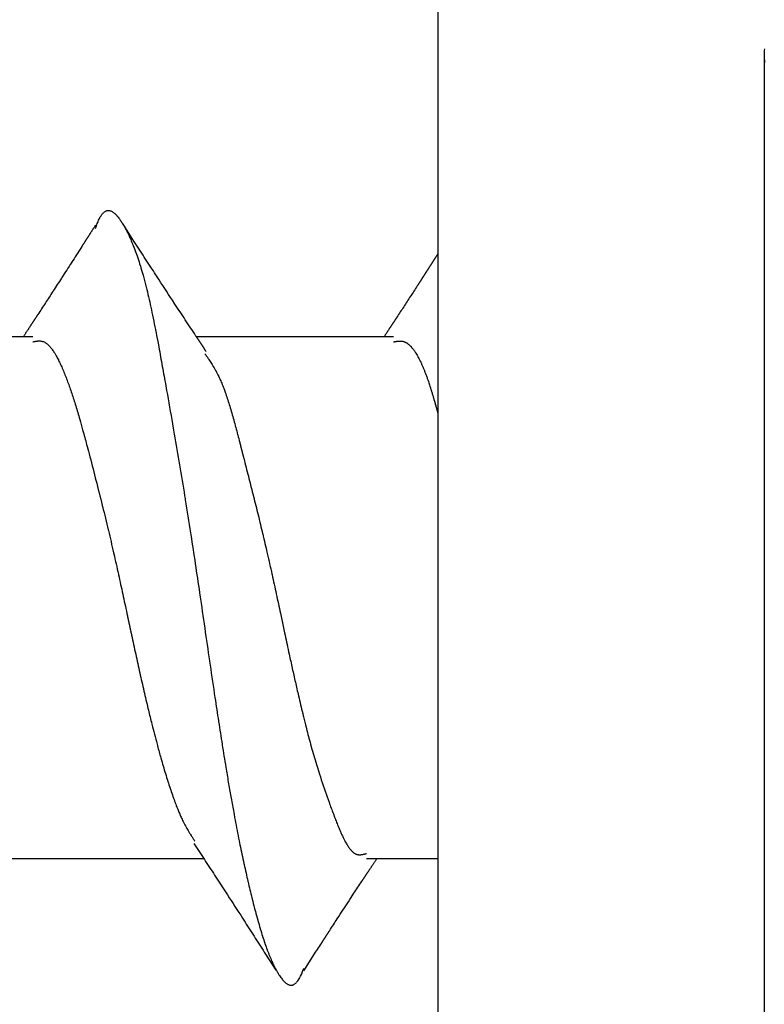
# Model space of a CAD drawing. Extents: x -800 to 1000, y -1204 to 1471.
# Drawn here: x -283 to -278, y -705 to -698 of the extents above; entities that cross this region are included whole.
import ezdxf

# ---------------------------------------------------------------- set-up
doc = ezdxf.new("R2010")
doc.units = 0
doc.header["$LTSCALE"] = 50.8
doc.header["$MEASUREMENT"] = 0
doc.layers.get('0').update_dxf_attribs({"linetype": 'CONTINUOUS'})
doc.layers.add('DATA', color=7, linetype='CONTINUOUS')

# ---------------------------------------------------------------- blocks, each defined once
blk = doc.blocks.new('____-2')
at = {"color": 7, "linetype": 'Continuous'}
for p, q in [((-382.5659, -840.3), (-383.8489, -840.3)), ((-380.2159, -840.3), (-381.499, -840.3)), ((-382.7409, -843.7), (-381.4523, -843.7)), ((-380.3909, -843.7), (-379.9258, -843.7))]:
    blk.add_line(p, q, dxfattribs=at)
at = {"color": 7, "linetype": 'Continuous', "flags": 128}
for points in [[(-382.1576, -839.5951), (-382.1572, -839.5939, -0.002553), (-382.1495, -839.573), (-382.1484, -839.57, -0.007604), (-382.1426, -839.5552), (-382.1424, -839.5546, -0.007157), (-382.1366, -839.5411), (-382.1366, -839.5411, -0.016523), (-382.1302, -839.5278), (-382.1296, -839.5267), (-382.1287, -839.525, -0.020782), (-382.122, -839.5134), (-382.1207, -839.5113, -0.019198), (-382.1158, -839.5042), (-382.1158, -839.5042, -0.01411), (-382.1104, -839.4975), (-382.1102, -839.4973), (-382.1102, -839.4973, -0.034482), (-382.1039, -839.4906), (-382.1031, -839.49), (-382.1027, -839.4896, -0.043064), (-382.0948, -839.4836), (-382.0945, -839.4834, -0.051334), (-382.0864, -839.4794), (-382.0862, -839.4794, -0.056588), (-382.0779, -839.4773), (-382.0779, -839.4773, -0.056165), (-382.0694, -839.4772), (-382.0694, -839.4772, -0.05032), (-382.061, -839.4788), (-382.0609, -839.4789), (-382.0609, -839.4789, -0.041879), (-382.0526, -839.4821), (-382.0523, -839.4823), (-382.0523, -839.4823, -0.033497), (-382.0441, -839.4871), (-382.0438, -839.4873), (-382.0438, -839.4873, -0.026405), (-382.0356, -839.4936), (-382.0352, -839.4938), (-382.0352, -839.4938, -0.020806), (-382.027, -839.5014), (-382.0267, -839.5018), (-382.0267, -839.5018, -0.016496), (-382.0184, -839.5106), (-382.0181, -839.5109), (-382.0181, -839.5109, -0.013184), (-382.0098, -839.521), (-382.0095, -839.5213), (-382.0095, -839.5213, -0.011082), (-382.0011, -839.5324), (-381.9986, -839.536), (-381.9986, -839.536, -0.015378), (-381.986, -839.5548), (-381.9834, -839.5589), (-381.9834, -839.5589, -0.012567), (-381.9669, -839.5867), (-381.9662, -839.5879), (-381.9662, -839.5879, -0.01135), (-381.9497, -839.619), (-381.949, -839.6204), (-381.949, -839.6204, -0.010189), (-381.9326, -839.6549), (-381.9319, -839.6563), (-381.9319, -839.6563, -0.009166), (-381.9156, -839.6944), (-381.9149, -839.6959), (-381.9149, -839.6959, -0.008266), (-381.8987, -839.7377), (-381.898, -839.7394), (-381.898, -839.7394, -0.007473), (-381.8819, -839.785), (-381.8813, -839.7867), (-381.8813, -839.7867, -0.006779), (-381.8654, -839.8363), (-381.8648, -839.8382), (-381.8648, -839.8382, -0.006237), (-381.8491, -839.892), (-381.8469, -839.8995), (-381.8469, -839.8995, -0.007385), (-381.8287, -839.9689), (-381.8282, -839.9707), (-381.8272, -839.9746, -0.004175), (-381.8115, -840.0403), (-381.8115, -840.0403, -0.003373), (-381.7968, -840.1062), (-381.7964, -840.108), (-381.7964, -840.108, -0.0027), (-381.7817, -840.1777), (-381.7814, -840.1794), (-381.7814, -840.1794, -0.002135), (-381.7667, -840.2527), (-381.7664, -840.2543), (-381.7664, -840.2543, -0.001744), (-381.7516, -840.331), (-381.7474, -840.3535), (-381.7474, -840.3535, -0.002067), (-381.7249, -840.4755), (-381.7245, -840.4776), (-381.7245, -840.4776, -0.000435), (-381.7018, -840.604), (-381.6937, -840.6495), (-381.6937, -840.6495, -0.001387), (-381.6555, -840.8669), (-381.6504, -840.8963), (-381.6439, -840.9339, -0.001133), (-381.6096, -841.1353), (-381.6096, -841.1353, -0.001269), (-381.5763, -841.3368), (-381.5736, -841.3529), (-381.5721, -841.3623, -0.002051), (-381.538, -841.5775), (-381.5359, -841.5909, -0.001017), (-381.5072, -841.7795), (-381.5072, -841.7795, -0.000851), (-381.4791, -841.9682), (-381.4771, -841.982), (-381.4771, -841.9823, -0.000334), (-381.4455, -842.198), (-381.4454, -842.1992, 0.000176), (-381.4143, -842.4125), (-381.414, -842.4145, 0.000699), (-381.3831, -842.6238), (-381.379, -842.6514, 0.001246), (-381.3556, -842.8055), (-381.3553, -842.8078, 0.000798), (-381.332, -842.9571), (-381.3318, -842.9584, 0.002155), (-381.3081, -843.1048), (-381.3038, -843.1307, 0.00136), (-381.2878, -843.2252), (-381.2876, -843.2263, 0.001543), (-381.2715, -843.3185), (-381.2715, -843.3185, 0.001763), (-381.2547, -843.4107), (-381.2508, -843.4321), (-381.2508, -843.4321, 0.003959), (-381.2247, -843.5668), (-381.2209, -843.5857), (-381.2158, -843.6108, 0.00432), (-381.1901, -843.7327), (-381.1889, -843.738, 0.00228), (-381.164, -843.849), (-381.1633, -843.8519, 0.005319), (-381.1381, -843.9567), (-381.1329, -843.9772, 0.003111), (-381.1165, -844.0406), (-381.1158, -844.0433, 0.003464), (-381.1, -844.1011), (-381.0993, -844.1036, 0.003894), (-381.0842, -844.156), (-381.0836, -844.1578, 0.004607), (-381.0688, -844.2062), (-381.0682, -844.2079, 0.005439), (-381.0536, -844.2524), (-381.053, -844.254, 0.006412), (-381.0385, -844.2948), (-381.038, -844.2964, 0.007545), (-381.0235, -844.3336), (-381.0229, -844.3351, 0.008856), (-381.0085, -844.369), (-381.0079, -844.3703, 0.010356), (-380.9934, -844.4011), (-380.9928, -844.4022, 0.012056), (-380.9781, -844.4301), (-380.9759, -844.434, 0.013968), (-380.9644, -844.4533), (-380.9622, -844.4568, 0.008682), (-380.9543, -844.4688), (-380.9541, -844.4691, 0.010665), (-380.9461, -844.4802), (-380.9459, -844.4805, 0.013226), (-380.9379, -844.4906), (-380.9377, -844.4909, 0.01654), (-380.9297, -844.4998), (-380.9294, -844.5001, 0.020863), (-380.9213, -844.5079), (-380.921, -844.5082, 0.026495), (-380.9129, -844.5146), (-380.9126, -844.5148, 0.033728), (-380.9045, -844.5198), (-380.9042, -844.5199, 0.042105), (-380.896, -844.5234), (-380.8959, -844.5235, 0.050723), (-380.8875, -844.5253), (-380.8875, -844.5253, 0.056836), (-380.8789, -844.5253), (-380.8788, -844.5253), (-380.8785, -844.5253, 0.056673), (-380.8708, -844.5235), (-380.8699, -844.5232, 0.038996), (-380.8644, -844.5207), (-380.8644, -844.5207, 0.024472), (-380.8593, -844.5176), (-380.8585, -844.5171), (-380.8585, -844.5171, 0.041249), (-380.8523, -844.5121), (-380.8509, -844.5108), (-380.8509, -844.5108, 0.032846), (-380.843, -844.5022), (-380.8424, -844.5015), (-380.8424, -844.5015, 0.025982), (-380.8345, -844.4906), (-380.8339, -844.4897), (-380.8339, -844.4897, 0.020662), (-380.826, -844.4764), (-380.8254, -844.4754), (-380.8254, -844.4754, 0.016448), (-380.8175, -844.4594), (-380.8175, -844.4594), (-380.817, -844.4582, 0.010756), (-380.8109, -844.4441), (-380.8107, -844.4437, 0.004781), (-380.8055, -844.4304), (-380.8054, -844.4302), (-380.8053, -844.43), (-380.8052, -844.4298), (-380.8052, -844.4296), (-380.8051, -844.4293), (-380.805, -844.4291), (-380.8049, -844.4289), (-380.8048, -844.4287), (-380.8048, -844.4285), (-380.8047, -844.4283), (-380.8046, -844.4281), (-380.8045, -844.4279), (-380.8045, -844.4277), (-380.8044, -844.4275), (-380.8043, -844.4273), (-380.8042, -844.4271), (-380.8041, -844.4269), (-380.8041, -844.4267), (-380.804, -844.4265), (-380.8039, -844.4263), (-380.8038, -844.4261), (-380.8038, -844.4259), (-380.8037, -844.4257), (-380.8036, -844.4255), (-380.8035, -844.4253), (-380.8035, -844.4251), (-380.8034, -844.4249), (-380.8033, -844.4247), (-380.8032, -844.4245), (-380.8031, -844.4243), (-380.8031, -844.4241), (-380.803, -844.4239), (-380.8029, -844.4237), (-380.8028, -844.4235), (-380.8028, -844.4233), (-380.8027, -844.4231), (-380.8026, -844.4229), (-380.8025, -844.4227), (-380.8024, -844.4225), (-380.8024, -844.4222), (-380.8023, -844.422), (-380.8022, -844.4218), (-380.8021, -844.4216), (-380.8021, -844.4214), (-380.802, -844.4212), (-380.8019, -844.421), (-380.8018, -844.4208), (-380.8018, -844.4206), (-380.8017, -844.4204), (-380.8016, -844.4202), (-380.8015, -844.42), (-380.8015, -844.4198), (-380.8014, -844.4196), (-380.8013, -844.4194), (-380.8012, -844.4192), (-380.8011, -844.419), (-380.8011, -844.4188), (-380.801, -844.4186), (-380.8009, -844.4184), (-380.8008, -844.4182), (-380.8008, -844.418), (-380.8007, -844.4178), (-380.8006, -844.4176), (-380.8006, -844.4176), (-380.8005, -844.4174)], [(-382.1567, -839.5725), (-382.1586, -839.5754), (-382.1605, -839.5784), (-382.1623, -839.5813), (-382.1642, -839.5842), (-382.166, -839.587), (-382.1678, -839.5899), (-382.1696, -839.5927), (-382.1714, -839.5955), (-382.1732, -839.5982), (-382.1749, -839.601), (-382.1767, -839.6037), (-382.1784, -839.6064), (-382.1801, -839.6091), (-382.1818, -839.6118), (-382.1835, -839.6144), (-382.1852, -839.617), (-382.1869, -839.6196), (-382.1885, -839.6222), (-382.1901, -839.6247), (-382.1918, -839.6273), (-382.1934, -839.6298), (-382.195, -839.6323), (-382.1965, -839.6347), (-382.1981, -839.6372), (-382.1997, -839.6396), (-382.2012, -839.642), (-382.2027, -839.6444), (-382.2042, -839.6467), (-382.2057, -839.649), (-382.2072, -839.6513), (-382.2087, -839.6536), (-382.2101, -839.6559), (-382.2115, -839.6581), (-382.213, -839.6604), (-382.2144, -839.6626), (-382.2158, -839.6647), (-382.2172, -839.6669), (-382.2185, -839.669), (-382.2199, -839.6711), (-382.2212, -839.6732), (-382.2225, -839.6753), (-382.2239, -839.6773), (-382.2251, -839.6794), (-382.2264, -839.6814), (-382.2277, -839.6834), (-382.229, -839.6853), (-382.2302, -839.6872), (-382.2314, -839.6892), (-382.2326, -839.691), (-382.2338, -839.6929), (-382.235, -839.6948), (-382.2362, -839.6966), (-382.2373, -839.6984), (-382.2385, -839.7002), (-382.2396, -839.7019), (-382.2407, -839.7037), (-382.2418, -839.7054), (-382.2429, -839.7071), (-382.244, -839.7088), (-382.245, -839.7104), (-382.2461, -839.712), (-382.2471, -839.7136), (-382.2481, -839.7152), (-382.2491, -839.7168), (-382.2491, -839.7168), (-382.2491, -839.7168, -0.000306), (-382.3128, -839.816), (-382.3142, -839.8182, -0.000462), (-382.3752, -839.9128), (-382.3791, -839.9188, -0.000572), (-382.4325, -840.0013), (-382.435, -840.0051, -0.000417), (-382.4835, -840.0798), (-382.4835, -840.0798, -0.000293), (-382.5322, -840.1545), (-382.5329, -840.1556), (-382.5337, -840.1569), (-382.5345, -840.1581), (-382.5354, -840.1594), (-382.5362, -840.1607), (-382.5371, -840.1621), (-382.538, -840.1634), (-382.539, -840.1649), (-382.5399, -840.1663), (-382.5409, -840.1678), (-382.5419, -840.1693), (-382.5429, -840.1709), (-382.5439, -840.1725), (-382.545, -840.1741), (-382.5461, -840.1758), (-382.5472, -840.1775), (-382.5483, -840.1792), (-382.5495, -840.1809), (-382.5506, -840.1827), (-382.5518, -840.1846), (-382.5531, -840.1864), (-382.5543, -840.1883), (-382.5556, -840.1903), (-382.5568, -840.1922), (-382.5582, -840.1942), (-382.5595, -840.1963), (-382.5608, -840.1983), (-382.5622, -840.2004), (-382.5636, -840.2026), (-382.565, -840.2047), (-382.5665, -840.207), (-382.5679, -840.2092), (-382.5694, -840.2115), (-382.5709, -840.2138), (-382.5725, -840.2161), (-382.574, -840.2185), (-382.5756, -840.2209), (-382.5772, -840.2233), (-382.5788, -840.2258), (-382.5804, -840.2283), (-382.5821, -840.2309), (-382.5838, -840.2335), (-382.5855, -840.2361), (-382.5872, -840.2387), (-382.589, -840.2414), (-382.5908, -840.2441), (-382.5926, -840.2469), (-382.5944, -840.2496), (-382.5962, -840.2525), (-382.5981, -840.2553), (-382.6, -840.2582), (-382.6019, -840.2611), (-382.6038, -840.2641), (-382.6058, -840.2671), (-382.6077, -840.2701), (-382.6097, -840.2732), (-382.6118, -840.2762), (-382.6138, -840.2794), (-382.6159, -840.2825), (-382.618, -840.2857), (-382.6201, -840.2889), (-382.6222, -840.2922), (-382.6244, -840.2955), (-382.6265, -840.2988), (-382.6265, -840.2988), (-382.6273, -840.3)], [(-381.4361, -840.3956), (-381.4372, -840.3939), (-381.4383, -840.3923), (-381.4394, -840.3907), (-381.4405, -840.389), (-381.4415, -840.3874), (-381.4426, -840.3857), (-381.4437, -840.3841), (-381.4448, -840.3825), (-381.4459, -840.3808), (-381.447, -840.3792), (-381.448, -840.3775), (-381.4491, -840.3759), (-381.4502, -840.3743), (-381.4513, -840.3726), (-381.4524, -840.371), (-381.4534, -840.3694), (-381.4545, -840.3677), (-381.4556, -840.3661), (-381.4567, -840.3645), (-381.4577, -840.3628), (-381.4588, -840.3612), (-381.4599, -840.3596), (-381.461, -840.358), (-381.462, -840.3563), (-381.4631, -840.3547), (-381.4642, -840.3531), (-381.4653, -840.3514), (-381.4663, -840.3498), (-381.4674, -840.3482), (-381.4685, -840.3466), (-381.4696, -840.345), (-381.4706, -840.3433), (-381.4717, -840.3417), (-381.4728, -840.3401), (-381.4738, -840.3385), (-381.4749, -840.3369), (-381.476, -840.3352), (-381.477, -840.3336), (-381.4781, -840.332), (-381.4792, -840.3304), (-381.4802, -840.3288), (-381.4813, -840.3272), (-381.4824, -840.3255), (-381.4834, -840.3239), (-381.4845, -840.3223), (-381.4855, -840.3207), (-381.4866, -840.3191), (-381.4877, -840.3175), (-381.4887, -840.3159), (-381.4898, -840.3143), (-381.4909, -840.3127), (-381.4919, -840.3111), (-381.493, -840.3095), (-381.494, -840.3079), (-381.4951, -840.3063), (-381.4961, -840.3047), (-381.4972, -840.3031), (-381.4983, -840.3015), (-381.4993, -840.2999), (-381.5004, -840.2983), (-381.5014, -840.2967), (-381.5025, -840.2951), (-381.5035, -840.2935), (-381.5046, -840.2919), (-381.5046, -840.2919), (-381.5046, -840.2919, -0.000242), (-381.5719, -840.1897), (-381.5719, -840.1897, -0.000405), (-381.6392, -840.0873), (-381.6556, -840.0623), (-381.6556, -840.0623, -0.001136), (-381.7553, -839.9095), (-381.7555, -839.9092), (-381.7717, -839.8844, -0.000405), (-381.839, -839.7805), (-381.839, -839.7805, -0.000269), (-381.9062, -839.6765), (-381.9734, -839.5725), (-381.9745, -839.5709)], [(-379.9258, -839.7576), (-379.9268, -839.7591), (-379.9277, -839.7606), (-379.9287, -839.7621), (-379.9296, -839.7635), (-379.9306, -839.765), (-379.9315, -839.7665), (-379.9324, -839.7679), (-379.9334, -839.7694), (-379.9343, -839.7709), (-379.9352, -839.7723), (-379.9361, -839.7737), (-379.9371, -839.7752), (-379.938, -839.7766), (-379.9389, -839.778), (-379.9398, -839.7794), (-379.9407, -839.7808), (-379.9416, -839.7822), (-379.9425, -839.7836), (-379.9434, -839.785), (-379.9443, -839.7864), (-379.9452, -839.7878), (-379.946, -839.7892), (-379.9469, -839.7905), (-379.9478, -839.7919), (-379.9487, -839.7933), (-379.9495, -839.7946), (-379.9504, -839.796), (-379.9512, -839.7973), (-379.9521, -839.7986), (-379.953, -839.8), (-379.9538, -839.8013), (-379.9546, -839.8026), (-379.9555, -839.8039), (-379.9563, -839.8052), (-379.9572, -839.8065), (-379.958, -839.8078), (-379.9588, -839.8091), (-379.9596, -839.8104), (-379.9604, -839.8116), (-379.9613, -839.8129), (-379.9621, -839.8142), (-379.9629, -839.8154), (-379.9637, -839.8167), (-379.9645, -839.8179), (-379.9653, -839.8192), (-379.9661, -839.8204), (-379.9668, -839.8216), (-379.9676, -839.8228), (-379.9684, -839.8241), (-379.9692, -839.8253), (-379.97, -839.8265), (-379.9707, -839.8277), (-379.9715, -839.8289), (-379.9723, -839.83), (-379.973, -839.8312), (-379.9738, -839.8324), (-379.9745, -839.8336), (-379.9753, -839.8347), (-379.976, -839.8359), (-379.9767, -839.837), (-379.9775, -839.8382), (-379.9782, -839.8393), (-379.9789, -839.8405), (-379.9797, -839.8416), (-379.9804, -839.8427), (-379.9811, -839.8438), (-379.9818, -839.8449), (-379.9825, -839.846), (-379.9832, -839.8471), (-379.9839, -839.8482), (-379.9846, -839.8493), (-379.9853, -839.8504), (-379.986, -839.8515), (-379.9867, -839.8526), (-379.9874, -839.8536), (-379.9881, -839.8547), (-379.9887, -839.8557), (-379.9894, -839.8568), (-379.9901, -839.8578), (-379.9908, -839.8589), (-379.9914, -839.8599), (-379.9921, -839.8609), (-379.9927, -839.862), (-379.9934, -839.863), (-379.994, -839.864), (-379.9947, -839.865), (-379.9953, -839.866), (-379.996, -839.867), (-379.9966, -839.868), (-379.9972, -839.869), (-379.9979, -839.8699), (-379.9985, -839.8709), (-379.9991, -839.8719), (-379.9997, -839.8729), (-380.0003, -839.8738), (-380.001, -839.8748), (-380.0016, -839.8757), (-380.0022, -839.8766), (-380.0028, -839.8776), (-380.0034, -839.8785), (-380.004, -839.8794), (-380.0046, -839.8804), (-380.0051, -839.8813), (-380.0057, -839.8822), (-380.0063, -839.8831), (-380.0069, -839.884), (-380.0075, -839.8849), (-380.008, -839.8858), (-380.0086, -839.8866), (-380.0091, -839.8875), (-380.0097, -839.8884), (-380.0103, -839.8892), (-380.0108, -839.8901), (-380.0114, -839.8909), (-380.0119, -839.8918), (-380.0124, -839.8926), (-380.013, -839.8935), (-380.0135, -839.8943), (-380.014, -839.8951), (-380.0146, -839.896), (-380.0151, -839.8968), (-380.0156, -839.8976), (-380.0161, -839.8984), (-380.0166, -839.8992), (-380.0172, -839.9), (-380.0177, -839.9008), (-380.0182, -839.9015), (-380.0187, -839.9023), (-380.0192, -839.9031), (-380.0197, -839.9039), (-380.0202, -839.9047), (-380.0207, -839.9054), (-380.0212, -839.9062), (-380.0217, -839.907), (-380.0222, -839.9078), (-380.0227, -839.9086), (-380.0233, -839.9094), (-380.0238, -839.9103), (-380.0243, -839.9111), (-380.0248, -839.9119), (-380.0254, -839.9127), (-380.0259, -839.9136), (-380.0264, -839.9144), (-380.027, -839.9152), (-380.0275, -839.9161), (-380.0281, -839.9169), (-380.0286, -839.9178), (-380.0292, -839.9186), (-380.0297, -839.9195), (-380.0303, -839.9204), (-380.0308, -839.9212), (-380.0314, -839.9221), (-380.032, -839.923), (-380.0325, -839.9239), (-380.0331, -839.9248), (-380.0337, -839.9256), (-380.0343, -839.9265), (-380.0348, -839.9274), (-380.0354, -839.9283), (-380.036, -839.9293), (-380.0366, -839.9302), (-380.0372, -839.9311), (-380.0378, -839.932), (-380.0384, -839.9329), (-380.039, -839.9339), (-380.0396, -839.9348), (-380.0402, -839.9357), (-380.0408, -839.9367), (-380.0414, -839.9376), (-380.042, -839.9386), (-380.0426, -839.9395), (-380.0432, -839.9405), (-380.0439, -839.9415), (-380.0445, -839.9424), (-380.0451, -839.9434), (-380.0458, -839.9444), (-380.0464, -839.9454), (-380.047, -839.9463), (-380.0477, -839.9473), (-380.0483, -839.9483), (-380.0489, -839.9493), (-380.0496, -839.9503), (-380.0502, -839.9513), (-380.0509, -839.9523), (-380.0515, -839.9534), (-380.0522, -839.9544), (-380.0529, -839.9554), (-380.0535, -839.9564), (-380.0542, -839.9575), (-380.0549, -839.9585), (-380.0555, -839.9595), (-380.0562, -839.9606), (-380.0562, -839.9606), (-380.0562, -839.9606, -0.000699), (-380.0996, -840.0276), (-380.1026, -840.0322), (-380.1053, -840.0364, -0.00044), (-380.1494, -840.1043), (-380.1494, -840.1043, -0.000311), (-380.1936, -840.172), (-380.1943, -840.1731), (-380.195, -840.1742), (-380.1958, -840.1753), (-380.1965, -840.1765), (-380.1973, -840.1777), (-380.1981, -840.1789), (-380.1989, -840.1801), (-380.1997, -840.1814), (-380.2006, -840.1827), (-380.2015, -840.1841), (-380.2024, -840.1854), (-380.2033, -840.1868), (-380.2042, -840.1882), (-380.2051, -840.1897), (-380.2061, -840.1912), (-380.2071, -840.1927), (-380.2081, -840.1942), (-380.2091, -840.1958), (-380.2102, -840.1973), (-380.2112, -840.199), (-380.2123, -840.2006), (-380.2134, -840.2023), (-380.2145, -840.204), (-380.2156, -840.2057), (-380.2168, -840.2075), (-380.218, -840.2093), (-380.2192, -840.2111), (-380.2204, -840.213), (-380.2216, -840.2149), (-380.2229, -840.2168), (-380.2241, -840.2187), (-380.2254, -840.2207), (-380.2267, -840.2227), (-380.228, -840.2247), (-380.2294, -840.2268), (-380.2308, -840.2289), (-380.2321, -840.231), (-380.2335, -840.2331), (-380.235, -840.2353), (-380.2364, -840.2375), (-380.2379, -840.2397), (-380.2393, -840.242), (-380.2408, -840.2442), (-380.2423, -840.2466), (-380.2439, -840.2489), (-380.2454, -840.2513), (-380.247, -840.2537), (-380.2486, -840.2561), (-380.2502, -840.2586), (-380.2518, -840.2611), (-380.2535, -840.2636), (-380.2551, -840.2661), (-380.2568, -840.2687), (-380.2585, -840.2713), (-380.2603, -840.2739), (-380.262, -840.2766), (-380.2638, -840.2793), (-380.2655, -840.282), (-380.2673, -840.2848), (-380.2691, -840.2875), (-380.271, -840.2903), (-380.2728, -840.2932), (-380.2747, -840.296), (-380.2766, -840.2989), (-380.2766, -840.2989), (-380.2773, -840.3)], [(-382.5659, -840.3333), (-382.5635, -840.3327, -0.007755), (-382.5523, -840.3303), (-382.5504, -840.33, -0.009272), (-382.543, -840.3287), (-382.5429, -840.3287, -0.012412), (-382.5355, -840.3277), (-382.5355, -840.3277, -0.016066), (-382.528, -840.3271), (-382.528, -840.3271, -0.019671), (-382.5205, -840.3271), (-382.5204, -840.3271), (-382.5204, -840.3271, -0.023), (-382.513, -840.3277), (-382.5129, -840.3277), (-382.5129, -840.3277, -0.0258), (-382.5054, -840.3291), (-382.5054, -840.3291), (-382.5054, -840.3291, -0.027824), (-382.4979, -840.3313), (-382.4967, -840.3317), (-382.4967, -840.3317, -0.04407), (-382.4872, -840.3361), (-382.487, -840.3362), (-382.4862, -840.3366, -0.024342), (-382.4787, -840.3414), (-382.4787, -840.3414, -0.020732), (-382.4716, -840.3469), (-382.4714, -840.3471), (-382.4714, -840.3471, -0.017669), (-382.4643, -840.3534), (-382.4641, -840.3537), (-382.4641, -840.3537, -0.015099), (-382.457, -840.361), (-382.4568, -840.3612), (-382.4568, -840.3612, -0.012965), (-382.4497, -840.3694), (-382.4495, -840.3696), (-382.4495, -840.3696, -0.011198), (-382.4424, -840.3787), (-382.4422, -840.3789), (-382.4422, -840.3789, -0.009732), (-382.4351, -840.3888), (-382.4349, -840.3891), (-382.4349, -840.3891, -0.008766), (-382.4278, -840.3997), (-382.4256, -840.403), (-382.4256, -840.403, -0.014118), (-382.415, -840.4208), (-382.4128, -840.4246), (-382.4128, -840.4246, -0.011133), (-382.3989, -840.4506), (-382.3983, -840.4517), (-382.3983, -840.4517, -0.009019), (-382.3844, -840.4804), (-382.384, -840.4814), (-382.384, -840.4814, -0.007437), (-382.3701, -840.5126), (-382.3697, -840.5135), (-382.3697, -840.5135, -0.00623), (-382.3559, -840.547), (-382.3556, -840.5478), (-382.3556, -840.5478, -0.005285), (-382.3419, -840.5833), (-382.3417, -840.5839), (-382.3417, -840.5839, -0.004469), (-382.3283, -840.6208), (-382.3282, -840.6211), (-382.3282, -840.6211, -0.003845), (-382.3151, -840.659), (-382.315, -840.6595), (-382.315, -840.6595, -0.003344), (-382.3021, -840.6985), (-382.3019, -840.6991), (-382.3019, -840.6991, -0.002888), (-382.2892, -840.7395), (-382.289, -840.7402), (-382.289, -840.7402, -0.002472), (-382.2763, -840.7821), (-382.2761, -840.7827), (-382.2761, -840.7827, -0.002164), (-382.2634, -840.826), (-382.2599, -840.8383), (-382.2599, -840.8383, -0.003195), (-382.2407, -840.9064), (-382.2371, -840.9198), (-382.2371, -840.9198, -0.001933), (-382.2114, -841.0148), (-382.2035, -841.0444), (-382.2035, -841.0444, -0.002283), (-382.1631, -841.1991), (-382.158, -841.219), (-382.1543, -841.2334, -0.002196), (-382.1125, -841.3994), (-382.1108, -841.4064, -0.002157), (-382.0739, -841.5586), (-382.073, -841.5621, -0.002402), (-382.0392, -841.7075), (-382.0378, -841.7136, -0.001808), (-382.0079, -841.8471), (-382.0071, -841.8508, -0.000977), (-381.9796, -841.977), (-381.9796, -841.977, -0.00043), (-381.9524, -842.1033), (-381.952, -842.105), (-381.9516, -842.107), (-381.9512, -842.109), (-381.9507, -842.1109), (-381.9503, -842.1129), (-381.9499, -842.1149), (-381.9495, -842.1168), (-381.9491, -842.1188), (-381.9486, -842.1207), (-381.9482, -842.1227), (-381.9478, -842.1247), (-381.9474, -842.1266), (-381.947, -842.1286), (-381.9465, -842.1306), (-381.9461, -842.1325), (-381.9457, -842.1345), (-381.9453, -842.1365), (-381.9449, -842.1384), (-381.9444, -842.1404), (-381.944, -842.1423), (-381.9436, -842.1443), (-381.9432, -842.1463), (-381.9427, -842.1482), (-381.9423, -842.1502), (-381.9419, -842.1521), (-381.9415, -842.1541), (-381.9411, -842.1561), (-381.9406, -842.158), (-381.9402, -842.16), (-381.9398, -842.1619), (-381.9394, -842.1639), (-381.939, -842.1659), (-381.9385, -842.1678), (-381.9381, -842.1698), (-381.9377, -842.1717), (-381.9373, -842.1737), (-381.9369, -842.1756), (-381.9364, -842.1776), (-381.936, -842.1796), (-381.9356, -842.1815), (-381.9352, -842.1835), (-381.9348, -842.1854), (-381.9343, -842.1874), (-381.9339, -842.1893), (-381.9335, -842.1913), (-381.9331, -842.1932), (-381.9327, -842.1952), (-381.9323, -842.1971), (-381.9318, -842.1991), (-381.9314, -842.2011), (-381.931, -842.203), (-381.9306, -842.205), (-381.9302, -842.2069), (-381.9297, -842.2089), (-381.9293, -842.2108), (-381.9289, -842.2128), (-381.9285, -842.2147), (-381.9281, -842.2167), (-381.9276, -842.2186), (-381.9272, -842.2206), (-381.9268, -842.2225), (-381.9264, -842.2245), (-381.926, -842.2264), (-381.9255, -842.2284), (-381.9255, -842.2284), (-381.9254, -842.2293, 0.000693), (-381.8988, -842.3522), (-381.8985, -842.3533, 0.001194), (-381.872, -842.4739), (-381.8717, -842.4752, 0.001641), (-381.8451, -842.5929), (-381.8447, -842.5944, 0.002136), (-381.8179, -842.709), (-381.8151, -842.7208, 0.002716), (-381.7929, -842.8116), (-381.7897, -842.8246, 0.002011), (-381.7732, -842.8892), (-381.7732, -842.8892, 0.001982), (-381.7563, -842.9537), (-381.7537, -842.9634), (-381.7531, -842.9655, 0.004259), (-381.7312, -843.0448), (-381.7272, -843.059, 0.002445), (-381.7124, -843.1095), (-381.7122, -843.1103, 0.002684), (-381.6975, -843.1591), (-381.6972, -843.16, 0.00301), (-381.6825, -843.2067), (-381.6822, -843.2078, 0.003417), (-381.6676, -843.2522), (-381.6672, -843.2534, 0.003931), (-381.6527, -843.2954), (-381.6523, -843.2966, 0.004588), (-381.6379, -843.3359), (-381.6374, -843.3372, 0.005444), (-381.6233, -843.3737), (-381.6212, -843.379, 0.006684), (-381.6106, -843.4046), (-381.6106, -843.4046, 0.003851), (-381.5994, -843.43), (-381.599, -843.431), (-381.599, -843.431, 0.010783), (-381.5862, -843.4579), (-381.584, -843.4622), (-381.5831, -843.464, 0.010298), (-381.5665, -843.4955), (-381.5658, -843.4966, 0.008981), (-381.5493, -843.5253), (-381.5469, -843.5293, 0.006367), (-381.5343, -843.5495), (-381.5331, -843.5514, 0.002005), (-381.5226, -843.5677), (-381.5226, -843.5677, 0.001156), (-381.512, -843.5839), (-381.511, -843.5854), (-381.5105, -843.5862)], [(-380.2159, -840.3333), (-380.2155, -840.3332), (-380.2151, -840.3331), (-380.2147, -840.333), (-380.2143, -840.333), (-380.214, -840.3329), (-380.2136, -840.3328), (-380.2133, -840.3328), (-380.2129, -840.3327), (-380.2126, -840.3326), (-380.2122, -840.3326), (-380.2119, -840.3325), (-380.2115, -840.3324), (-380.2112, -840.3324), (-380.2109, -840.3323), (-380.2106, -840.3322), (-380.2103, -840.3322), (-380.21, -840.3321), (-380.2097, -840.3321), (-380.2094, -840.332), (-380.2091, -840.332), (-380.2088, -840.3319), (-380.2085, -840.3319), (-380.2082, -840.3318), (-380.208, -840.3318), (-380.2077, -840.3317), (-380.2074, -840.3317), (-380.2072, -840.3316), (-380.2069, -840.3316), (-380.2067, -840.3315), (-380.2064, -840.3315), (-380.2062, -840.3314), (-380.206, -840.3314), (-380.2058, -840.3313), (-380.2055, -840.3313), (-380.2053, -840.3313), (-380.2051, -840.3312), (-380.2049, -840.3312), (-380.2047, -840.3311), (-380.2045, -840.3311), (-380.2043, -840.3311), (-380.2041, -840.331), (-380.204, -840.331), (-380.2038, -840.331), (-380.2036, -840.3309), (-380.2035, -840.3309), (-380.2033, -840.3309), (-380.2032, -840.3308), (-380.203, -840.3308), (-380.2029, -840.3308), (-380.2027, -840.3308), (-380.2026, -840.3307), (-380.2025, -840.3307), (-380.2023, -840.3307), (-380.2022, -840.3307), (-380.2021, -840.3307), (-380.202, -840.3306), (-380.2019, -840.3306), (-380.2018, -840.3306), (-380.2017, -840.3306), (-380.2016, -840.3306), (-380.2015, -840.3305), (-380.2015, -840.3305), (-380.2014, -840.3305), (-380.2013, -840.3305), (-380.2013, -840.3305), (-380.2012, -840.3305), (-380.2011, -840.3305), (-380.2011, -840.3305), (-380.201, -840.3305), (-380.2009, -840.3304), (-380.2009, -840.3304), (-380.2008, -840.3304), (-380.2008, -840.3304), (-380.2007, -840.3304), (-380.2006, -840.3304), (-380.2006, -840.3304), (-380.2005, -840.3304), (-380.2004, -840.3304), (-380.2004, -840.3303), (-380.2003, -840.3303), (-380.2002, -840.3303), (-380.2002, -840.3303), (-380.2001, -840.3303), (-380.2001, -840.3303), (-380.2, -840.3303), (-380.1999, -840.3303), (-380.1999, -840.3303), (-380.1998, -840.3302), (-380.1997, -840.3302), (-380.1997, -840.3302), (-380.1996, -840.3302), (-380.1995, -840.3302), (-380.1995, -840.3302), (-380.1994, -840.3302), (-380.1994, -840.3302), (-380.1993, -840.3302), (-380.1992, -840.3302), (-380.1992, -840.3301), (-380.1991, -840.3301), (-380.199, -840.3301), (-380.199, -840.3301), (-380.1989, -840.3301), (-380.1988, -840.3301), (-380.1988, -840.3301), (-380.1987, -840.3301), (-380.1987, -840.3301), (-380.1986, -840.33), (-380.1985, -840.33), (-380.1985, -840.33), (-380.1984, -840.33), (-380.1983, -840.33), (-380.1983, -840.33), (-380.1982, -840.33), (-380.1981, -840.33), (-380.1981, -840.33), (-380.198, -840.33), (-380.1979, -840.3299), (-380.1979, -840.3299), (-380.1978, -840.3299), (-380.1978, -840.3299), (-380.1977, -840.3299), (-380.1976, -840.3299), (-380.1976, -840.3299), (-380.1975, -840.3299), (-380.1974, -840.3299), (-380.1974, -840.3299), (-380.1973, -840.3298), (-380.1972, -840.3298), (-380.1972, -840.3298), (-380.1971, -840.3298), (-380.1971, -840.3298), (-380.197, -840.3298), (-380.1969, -840.3298), (-380.1969, -840.3298), (-380.1968, -840.3298), (-380.1967, -840.3298), (-380.1967, -840.3297), (-380.1966, -840.3297), (-380.1965, -840.3297), (-380.1965, -840.3297), (-380.1964, -840.3297), (-380.1964, -840.3297), (-380.1963, -840.3297), (-380.1962, -840.3297), (-380.1962, -840.3297), (-380.1961, -840.3297), (-380.196, -840.3296), (-380.196, -840.3296), (-380.1959, -840.3296), (-380.1958, -840.3296), (-380.1958, -840.3296), (-380.1957, -840.3296), (-380.1957, -840.3296), (-380.1956, -840.3296), (-380.1955, -840.3296), (-380.1955, -840.3296), (-380.1954, -840.3295), (-380.1953, -840.3295), (-380.1953, -840.3295), (-380.1952, -840.3295), (-380.1951, -840.3295), (-380.1951, -840.3295), (-380.195, -840.3295), (-380.195, -840.3295), (-380.1949, -840.3295), (-380.1948, -840.3295), (-380.1948, -840.3295), (-380.1947, -840.3294), (-380.1946, -840.3294), (-380.1946, -840.3294), (-380.1945, -840.3294), (-380.1944, -840.3294), (-380.1944, -840.3294), (-380.1943, -840.3294), (-380.1942, -840.3294), (-380.1942, -840.3294), (-380.1941, -840.3294), (-380.1941, -840.3294), (-380.194, -840.3293), (-380.1939, -840.3293), (-380.1939, -840.3293), (-380.1938, -840.3293), (-380.1937, -840.3293), (-380.1937, -840.3293), (-380.1936, -840.3293), (-380.1935, -840.3293), (-380.1935, -840.3293), (-380.1934, -840.3293), (-380.1934, -840.3293), (-380.1933, -840.3292), (-380.1932, -840.3292), (-380.1932, -840.3292), (-380.1932, -840.3292), (-380.1932, -840.3292, -0.005668), (-380.1891, -840.3287), (-380.1891, -840.3287, -0.006635), (-380.185, -840.3283), (-380.185, -840.3283, -0.007606), (-380.1809, -840.328), (-380.1809, -840.328, -0.008575), (-380.1768, -840.3278), (-380.1768, -840.3278, -0.00952), (-380.1727, -840.3278), (-380.1727, -840.3278, -0.010443), (-380.1686, -840.3279), (-380.1686, -840.3279), (-380.1686, -840.3279, -0.011315), (-380.1645, -840.3283), (-380.1645, -840.3283), (-380.1645, -840.3283, -0.012117), (-380.1604, -840.3288), (-380.1604, -840.3288), (-380.1604, -840.3288, -0.012779), (-380.1563, -840.3295), (-380.1552, -840.3297), (-380.1552, -840.3297, -0.027328), (-380.1491, -840.3313), (-380.1491, -840.3313), (-380.1481, -840.3317, -0.014228), (-380.1439, -840.3331), (-380.1439, -840.3331, -0.014463), (-380.1399, -840.3348), (-380.1392, -840.3351), (-380.1392, -840.3351, -0.021528), (-380.1341, -840.3377), (-380.1341, -840.3377), (-380.1336, -840.338, -0.012523), (-380.1295, -840.3404), (-380.1295, -840.3404, -0.011731), (-380.1256, -840.343), (-380.1256, -840.343), (-380.1256, -840.343, -0.010942), (-380.1216, -840.3459), (-380.1216, -840.3459), (-380.1216, -840.3459, -0.010195), (-380.1177, -840.349), (-380.1176, -840.3491), (-380.1176, -840.3491, -0.009495), (-380.1137, -840.3525), (-380.1136, -840.3525), (-380.1136, -840.3525, -0.008843), (-380.1097, -840.3562), (-380.1096, -840.3562), (-380.1096, -840.3562, -0.008239), (-380.1057, -840.3601), (-380.1056, -840.3602), (-380.1056, -840.3602, -0.007681), (-380.1017, -840.3643), (-380.1017, -840.3644), (-380.1017, -840.3644, -0.007168), (-380.0977, -840.3688), (-380.0977, -840.3689), (-380.0977, -840.3689, -0.006696), (-380.0938, -840.3736), (-380.0937, -840.3736), (-380.0937, -840.3736, -0.006262), (-380.0898, -840.3786), (-380.0897, -840.3786), (-380.0897, -840.3786, -0.005865), (-380.0858, -840.3838), (-380.0857, -840.3839), (-380.0857, -840.3839, -0.0055), (-380.0818, -840.3893), (-380.0817, -840.3894), (-380.0817, -840.3894, -0.005251), (-380.0778, -840.3951), (-380.0767, -840.3967), (-380.0767, -840.3967, -0.009442), (-380.0708, -840.4057), (-380.0697, -840.4075), (-380.0697, -840.4075, -0.008378), (-380.062, -840.4204), (-380.0618, -840.4208), (-380.0618, -840.4208, -0.007497), (-380.0541, -840.4346), (-380.0539, -840.435), (-380.0539, -840.435, -0.006747), (-380.0462, -840.4498), (-380.046, -840.4502), (-380.046, -840.4502, -0.006105), (-380.0383, -840.4659), (-380.0381, -840.4663), (-380.0381, -840.4663, -0.005552), (-380.0305, -840.483), (-380.0303, -840.4834), (-380.0303, -840.4834, -0.005074), (-380.0227, -840.501), (-380.0225, -840.5014), (-380.0225, -840.5014, -0.004659), (-380.0149, -840.5199), (-380.0148, -840.5202), (-380.0148, -840.5202, -0.004296), (-380.0072, -840.5396), (-380.007, -840.54), (-380.007, -840.54, -0.003979), (-379.9995, -840.5603), (-379.9994, -840.5607), (-379.9993, -840.5609, -0.003696), (-379.992, -840.5816), (-379.991, -840.5844, -0.003078), (-379.9859, -840.5996), (-379.9858, -840.5998), (-379.9857, -840.6), (-379.9856, -840.6003), (-379.9856, -840.6005), (-379.9855, -840.6007), (-379.9854, -840.601), (-379.9853, -840.6012), (-379.9853, -840.6014), (-379.9852, -840.6017), (-379.9851, -840.6019), (-379.985, -840.6021), (-379.985, -840.6023), (-379.9849, -840.6026), (-379.9848, -840.6028), (-379.9847, -840.603), (-379.9846, -840.6033), (-379.9846, -840.6035), (-379.9845, -840.6037), (-379.9844, -840.604), (-379.9843, -840.6042), (-379.9843, -840.6044), (-379.9842, -840.6047), (-379.9841, -840.6049), (-379.984, -840.6051), (-379.984, -840.6053), (-379.9839, -840.6056), (-379.9838, -840.6058), (-379.9837, -840.606), (-379.9837, -840.6063), (-379.9836, -840.6065), (-379.9835, -840.6067), (-379.9834, -840.607), (-379.9834, -840.6072), (-379.9833, -840.6074), (-379.9832, -840.6076), (-379.9831, -840.6079), (-379.9831, -840.6081), (-379.983, -840.6083), (-379.9829, -840.6086), (-379.9828, -840.6088), (-379.9828, -840.609), (-379.9827, -840.6093), (-379.9826, -840.6095), (-379.9825, -840.6097), (-379.9825, -840.6099), (-379.9824, -840.6102), (-379.9823, -840.6104), (-379.9822, -840.6106), (-379.9822, -840.6109), (-379.9821, -840.6111), (-379.982, -840.6113), (-379.9819, -840.6116), (-379.9819, -840.6118), (-379.9818, -840.612), (-379.9817, -840.6122), (-379.9816, -840.6125), (-379.9816, -840.6127), (-379.9815, -840.6129), (-379.9814, -840.6132), (-379.9813, -840.6134), (-379.9813, -840.6136), (-379.9812, -840.6138), (-379.9811, -840.6141), (-379.9811, -840.6141), (-379.9811, -840.6141, -0.002393), (-379.9764, -840.6288), (-379.9756, -840.6314), (-379.9756, -840.6314, -0.002014), (-379.9694, -840.6514), (-379.9693, -840.6516), (-379.9693, -840.6516, -0.001681), (-379.9631, -840.672), (-379.9631, -840.6722), (-379.9631, -840.6722, -0.001379), (-379.9569, -840.6931), (-379.9568, -840.6932), (-379.9568, -840.6932, -0.0011), (-379.9507, -840.7144), (-379.9505, -840.7149), (-379.9504, -840.7152), (-379.9504, -840.7155), (-379.9503, -840.7159), (-379.9502, -840.7162), (-379.9501, -840.7166), (-379.95, -840.7169), (-379.9499, -840.7172), (-379.9498, -840.7176), (-379.9497, -840.7179), (-379.9496, -840.7182), (-379.9495, -840.7186), (-379.9494, -840.7189), (-379.9493, -840.7192), (-379.9492, -840.7196), (-379.9491, -840.7199), (-379.949, -840.7202), (-379.9489, -840.7206), (-379.9488, -840.7209), (-379.9487, -840.7213), (-379.9486, -840.7216), (-379.9485, -840.7219), (-379.9484, -840.7223), (-379.9483, -840.7226), (-379.9482, -840.7229), (-379.9481, -840.7233), (-379.948, -840.7236), (-379.9479, -840.724), (-379.9478, -840.7243), (-379.9477, -840.7246), (-379.9476, -840.725), (-379.9476, -840.7253), (-379.9475, -840.7256), (-379.9474, -840.726), (-379.9473, -840.7263), (-379.9472, -840.7266), (-379.9471, -840.727), (-379.947, -840.7273), (-379.9469, -840.7277), (-379.9468, -840.728), (-379.9467, -840.7283), (-379.9466, -840.7287), (-379.9465, -840.729), (-379.9464, -840.7293), (-379.9463, -840.7297), (-379.9462, -840.73), (-379.9461, -840.7304), (-379.946, -840.7307), (-379.9459, -840.731), (-379.9458, -840.7314), (-379.9457, -840.7317), (-379.9456, -840.732), (-379.9455, -840.7324), (-379.9454, -840.7327), (-379.9453, -840.7331), (-379.9452, -840.7334), (-379.9451, -840.7337), (-379.945, -840.7341), (-379.9449, -840.7344), (-379.9448, -840.7348), (-379.9448, -840.7351), (-379.9447, -840.7354), (-379.9446, -840.7358), (-379.9445, -840.7361), (-379.9444, -840.7365), (-379.9443, -840.7368), (-379.9441, -840.7372), (-379.944, -840.7376), (-379.9439, -840.7381), (-379.9438, -840.7385), (-379.9436, -840.739), (-379.9435, -840.7395), (-379.9434, -840.74), (-379.9432, -840.7406), (-379.943, -840.7411), (-379.9429, -840.7417), (-379.9427, -840.7423), (-379.9425, -840.743), (-379.9423, -840.7436), (-379.9422, -840.7443), (-379.942, -840.745), (-379.9418, -840.7457), (-379.9415, -840.7464), (-379.9413, -840.7472), (-379.9411, -840.748), (-379.9409, -840.7488), (-379.9407, -840.7496), (-379.9404, -840.7504), (-379.9402, -840.7513), (-379.9399, -840.7522), (-379.9397, -840.7531), (-379.9394, -840.754), (-379.9391, -840.755), (-379.9389, -840.7559), (-379.9386, -840.7569), (-379.9383, -840.7579), (-379.938, -840.759), (-379.9377, -840.76), (-379.9374, -840.7611), (-379.9371, -840.7622), (-379.9368, -840.7633), (-379.9365, -840.7645), (-379.9361, -840.7656), (-379.9358, -840.7668), (-379.9355, -840.768), (-379.9351, -840.7693), (-379.9348, -840.7705), (-379.9344, -840.7718), (-379.934, -840.7731), (-379.9337, -840.7744), (-379.9333, -840.7757), (-379.9329, -840.7771), (-379.9325, -840.7785), (-379.9321, -840.7799), (-379.9317, -840.7813), (-379.9313, -840.7827), (-379.9309, -840.7842), (-379.9305, -840.7857), (-379.9301, -840.7872), (-379.9296, -840.7887), (-379.9292, -840.7903), (-379.9288, -840.7918), (-379.9283, -840.7934), (-379.9279, -840.795), (-379.9274, -840.7967), (-379.9269, -840.7983), (-379.9265, -840.8), (-379.926, -840.8017), (-379.926, -840.8017), (-379.9258, -840.8024)], [(-381.4446, -840.4102), (-381.4423, -840.4134, -0.001983), (-381.4284, -840.4336), (-381.4284, -840.4336, -0.002743), (-381.4146, -840.4539), (-381.4134, -840.4557), (-381.4134, -840.4557, -0.009032), (-381.3978, -840.4799), (-381.3949, -840.4846), (-381.3949, -840.4846, -0.012451), (-381.3747, -840.5191), (-381.374, -840.5204), (-381.374, -840.5204, -0.014178), (-381.3543, -840.5586), (-381.3537, -840.5599), (-381.3508, -840.566, -0.013728), (-381.3376, -840.5954), (-381.3349, -840.602, -0.004442), (-381.3281, -840.6188), (-381.3281, -840.6188, -0.004082), (-381.3216, -840.6357), (-381.3198, -840.6406), (-381.3198, -840.6406, -0.006707), (-381.3101, -840.6675), (-381.3083, -840.6729), (-381.3083, -840.6729, -0.005309), (-381.2957, -840.7108), (-381.2953, -840.7119), (-381.2953, -840.7119, -0.004215), (-381.2827, -840.7523), (-381.2824, -840.7533), (-381.2824, -840.7533, -0.003318), (-381.2698, -840.7959), (-381.2696, -840.7969), (-381.2696, -840.7969, -0.002566), (-381.2569, -840.8416), (-381.2567, -840.8425), (-381.2567, -840.8425, -0.001923), (-381.244, -840.8891), (-381.2438, -840.8899), (-381.2438, -840.8899, -0.00136), (-381.231, -840.9382), (-381.2308, -840.9389), (-381.2308, -840.9389, -0.000867), (-381.2178, -840.9887), (-381.2174, -840.9902), (-381.2172, -840.991), (-381.217, -840.9918), (-381.2167, -840.9927), (-381.2165, -840.9936), (-381.2163, -840.9946), (-381.216, -840.9955), (-381.2158, -840.9965), (-381.2155, -840.9975), (-381.2152, -840.9985), (-381.215, -840.9996), (-381.2147, -841.0007), (-381.2144, -841.0018), (-381.2141, -841.0029), (-381.2138, -841.0041), (-381.2135, -841.0052), (-381.2132, -841.0064), (-381.2129, -841.0077), (-381.2126, -841.0089), (-381.2122, -841.0102), (-381.2119, -841.0115), (-381.2115, -841.0128), (-381.2112, -841.0141), (-381.2108, -841.0155), (-381.2105, -841.0169), (-381.2101, -841.0183), (-381.2098, -841.0198), (-381.2094, -841.0212), (-381.209, -841.0227), (-381.2086, -841.0242), (-381.2082, -841.0258), (-381.2078, -841.0273), (-381.2074, -841.0289), (-381.207, -841.0306), (-381.2065, -841.0322), (-381.2061, -841.0339), (-381.2057, -841.0355), (-381.2052, -841.0372), (-381.2048, -841.039), (-381.2043, -841.0407), (-381.2039, -841.0425), (-381.2034, -841.0443), (-381.2029, -841.0462), (-381.2025, -841.048), (-381.202, -841.0499), (-381.2015, -841.0518), (-381.201, -841.0537), (-381.2005, -841.0557), (-381.2, -841.0577), (-381.1995, -841.0597), (-381.1989, -841.0617), (-381.1984, -841.0638), (-381.1979, -841.0658), (-381.1973, -841.0679), (-381.1968, -841.0701), (-381.1962, -841.0722), (-381.1957, -841.0744), (-381.1951, -841.0766), (-381.1945, -841.0788), (-381.194, -841.081), (-381.1934, -841.0833), (-381.1928, -841.0856), (-381.1922, -841.0879), (-381.1916, -841.0903), (-381.1916, -841.0903), (-381.1871, -841.1079, -0.00047), (-381.1575, -841.2234), (-381.1575, -841.2234, -0.000906), (-381.1282, -841.339), (-381.1278, -841.3407), (-381.1278, -841.3407, -0.00132), (-381.0981, -841.4598), (-381.0978, -841.4613), (-381.0978, -841.4613, -0.001723), (-381.0682, -841.5835), (-381.0679, -841.5846), (-381.0679, -841.5846, -0.002169), (-381.0388, -841.7093), (-381.0378, -841.7133), (-381.0378, -841.7133, -0.001978), (-381.0079, -841.8463), (-381.0071, -841.8499, -0.001126), (-380.9795, -841.9759), (-380.9795, -841.9759, -0.000591), (-380.9524, -842.1021), (-380.939, -842.1647), (-380.9254, -842.2285, 0.0005), (-380.8988, -842.3523), (-380.8953, -842.3683, 0.001127), (-380.8753, -842.46), (-380.8751, -842.461, 0.000759), (-380.8552, -842.5505), (-380.855, -842.5511, 0.00211), (-380.8349, -842.6393), (-380.8313, -842.6547, 0.001347), (-380.8178, -842.7121), (-380.8178, -842.7121, 0.001509), (-380.804, -842.7693), (-380.8024, -842.7757), (-380.8022, -842.7764, 0.002746), (-380.7851, -842.8448), (-380.7827, -842.854, 0.002149), (-380.7697, -842.9039), (-380.7697, -842.9039, 0.002116), (-380.7563, -842.9537), (-380.7473, -842.9863), (-380.7473, -842.9863, 0.009265), (-380.7136, -843.1005), (-380.7031, -843.134), (-380.6981, -843.1497, 0.009388), (-380.6484, -843.2978), (-380.6357, -843.3334, 0.006243), (-380.6076, -843.4091), (-380.5996, -843.43, 0.00241), (-380.5865, -843.4635), (-380.5862, -843.4643, 0.003686), (-380.5733, -843.496), (-380.5729, -843.4969, 0.005165), (-380.5603, -843.5266), (-380.5585, -843.5309, 0.007168), (-380.5489, -843.5518), (-380.5486, -843.5526, 0.004253), (-380.5393, -843.5718), (-380.5391, -843.5722, 0.011173), (-380.5297, -843.5902), (-380.5278, -843.5936, 0.007033), (-380.5215, -843.6047), (-380.5214, -843.6049, 0.008054), (-380.5151, -843.6152), (-380.5149, -843.6155, 0.009418), (-380.5086, -843.625), (-380.5085, -843.6253, 0.011054), (-380.5022, -843.634), (-380.502, -843.6343, 0.013024), (-380.4957, -843.6422), (-380.4955, -843.6425, 0.015396), (-380.4892, -843.6496), (-380.4889, -843.6498, 0.018249), (-380.4826, -843.656), (-380.4826, -843.656, 0.0214), (-380.4757, -843.6617), (-380.4756, -843.6619), (-380.4754, -843.662, 0.032553), (-380.468, -843.667), (-380.4673, -843.6673, 0.03265), (-380.4606, -843.6706), (-380.4603, -843.6707, 0.030612), (-380.4537, -843.673), (-380.4536, -843.6731, 0.028758), (-380.4469, -843.6745), (-380.4468, -843.6745, 0.025916), (-380.44, -843.6752), (-380.44, -843.6752, 0.022436), (-380.4331, -843.6753), (-380.4331, -843.6753), (-380.4331, -843.6753, 0.018699), (-380.4262, -843.6747), (-380.4262, -843.6747), (-380.4262, -843.6747, 0.014975), (-380.4193, -843.6737), (-380.4192, -843.6737), (-380.4192, -843.6737, 0.011394), (-380.4123, -843.6724), (-380.4123, -843.6724), (-380.4123, -843.6724, 0.00804), (-380.4053, -843.6707), (-380.4053, -843.6707), (-380.4053, -843.6707, 0.004798), (-380.3983, -843.6688), (-380.3982, -843.6688), (-380.3981, -843.6688), (-380.398, -843.6687), (-380.3979, -843.6687), (-380.3978, -843.6687), (-380.3976, -843.6686), (-380.3975, -843.6686), (-380.3974, -843.6686), (-380.3973, -843.6686), (-380.3972, -843.6685), (-380.3971, -843.6685), (-380.397, -843.6685), (-380.3969, -843.6684), (-380.3968, -843.6684), (-380.3967, -843.6684), (-380.3965, -843.6683), (-380.3964, -843.6683), (-380.3963, -843.6683), (-380.3962, -843.6682), (-380.3961, -843.6682), (-380.396, -843.6682), (-380.3959, -843.6682), (-380.3958, -843.6681), (-380.3957, -843.6681), (-380.3956, -843.6681), (-380.3955, -843.668), (-380.3953, -843.668), (-380.3952, -843.668), (-380.3951, -843.6679), (-380.395, -843.6679), (-380.3949, -843.6679), (-380.3948, -843.6678), (-380.3947, -843.6678), (-380.3946, -843.6678), (-380.3945, -843.6678), (-380.3944, -843.6677), (-380.3943, -843.6677), (-380.3941, -843.6677), (-380.394, -843.6676), (-380.3939, -843.6676), (-380.3938, -843.6676), (-380.3937, -843.6675), (-380.3936, -843.6675), (-380.3935, -843.6675), (-380.3934, -843.6674), (-380.3933, -843.6674), (-380.3932, -843.6674), (-380.3931, -843.6674), (-380.3929, -843.6673), (-380.3928, -843.6673), (-380.3927, -843.6673), (-380.3926, -843.6672), (-380.3925, -843.6672), (-380.3924, -843.6672), (-380.3923, -843.6671), (-380.3922, -843.6671), (-380.3921, -843.6671), (-380.392, -843.667), (-380.3918, -843.667), (-380.3917, -843.667), (-380.3916, -843.667), (-380.3915, -843.6669), (-380.3914, -843.6669), (-380.3913, -843.6669), (-380.3913, -843.6669), (-380.3909, -843.6667)], [(-381.5156, -843.6028), (-381.4478, -843.7066, -0.000257), (-381.381, -843.8088, -0.000384), (-381.3143, -843.9111), (-381.2979, -843.9363, -0.001077), (-381.199, -844.0891), (-381.1828, -844.1142, -0.000384), (-381.1159, -844.2182, -0.000255), (-381.0491, -844.3223), (-380.9824, -844.4265), (-380.9813, -844.4281)], [(-380.8009, -844.4313), (-380.7297, -844.3209, -0.000286), (-380.6795, -844.2432), (-380.6787, -844.242), (-380.6779, -844.2409), (-380.6772, -844.2397), (-380.6764, -844.2385), (-380.6756, -844.2373), (-380.6749, -844.2362), (-380.6741, -844.235), (-380.6734, -844.2338), (-380.6726, -844.2326), (-380.6718, -844.2315), (-380.6711, -844.2303), (-380.6703, -844.2291), (-380.6696, -844.2279), (-380.6688, -844.2267), (-380.668, -844.2256), (-380.6673, -844.2244), (-380.6665, -844.2232), (-380.6657, -844.222), (-380.665, -844.2209), (-380.6642, -844.2197), (-380.6635, -844.2185), (-380.6627, -844.2173), (-380.6619, -844.2162), (-380.6612, -844.215), (-380.6604, -844.2138), (-380.6597, -844.2126), (-380.6589, -844.2114), (-380.6581, -844.2103), (-380.6574, -844.2091), (-380.6566, -844.2079), (-380.6558, -844.2067), (-380.6551, -844.2056), (-380.6543, -844.2044), (-380.6536, -844.2032), (-380.6528, -844.202), (-380.652, -844.2009), (-380.6513, -844.1997), (-380.6505, -844.1985), (-380.6497, -844.1973), (-380.649, -844.1962), (-380.6482, -844.195), (-380.6475, -844.1938), (-380.6467, -844.1926), (-380.6459, -844.1914), (-380.6452, -844.1903), (-380.6444, -844.1891), (-380.6436, -844.1879), (-380.6429, -844.1867), (-380.6421, -844.1856), (-380.6414, -844.1844), (-380.6406, -844.1832), (-380.6398, -844.182), (-380.6391, -844.1809), (-380.6383, -844.1797), (-380.6376, -844.1785), (-380.6368, -844.1773), (-380.636, -844.1762), (-380.6353, -844.175), (-380.6345, -844.1738), (-380.6337, -844.1726), (-380.633, -844.1714), (-380.6322, -844.1703), (-380.6315, -844.1691), (-380.6315, -844.1691), (-380.6315, -844.1691, -0.00051), (-380.5826, -844.0939), (-380.5715, -844.0768), (-380.5715, -844.0768, -0.000865), (-380.5002, -843.9677), (-380.4918, -843.9549), (-380.4732, -843.9266, -0.000444), (-380.422, -843.8486), (-380.4211, -843.8474), (-380.4203, -843.8461), (-380.4195, -843.8448), (-380.4186, -843.8435), (-380.4177, -843.8421), (-380.4167, -843.8407), (-380.4158, -843.8392), (-380.4148, -843.8377), (-380.4138, -843.8362), (-380.4128, -843.8347), (-380.4117, -843.8331), (-380.4107, -843.8315), (-380.4096, -843.8298), (-380.4084, -843.8281), (-380.4073, -843.8264), (-380.4061, -843.8246), (-380.4049, -843.8228), (-380.4037, -843.8209), (-380.4025, -843.8191), (-380.4012, -843.8172), (-380.3999, -843.8152), (-380.3986, -843.8132), (-380.3973, -843.8112), (-380.396, -843.8092), (-380.3946, -843.8071), (-380.3932, -843.8049), (-380.3918, -843.8028), (-380.3903, -843.8006), (-380.3888, -843.7983), (-380.3873, -843.7961), (-380.3858, -843.7938), (-380.3843, -843.7914), (-380.3827, -843.7891), (-380.3811, -843.7866), (-380.3795, -843.7842), (-380.3779, -843.7817), (-380.3762, -843.7792), (-380.3745, -843.7766), (-380.3728, -843.774), (-380.3711, -843.7714), (-380.3693, -843.7688), (-380.3675, -843.7661), (-380.3657, -843.7633), (-380.3639, -843.7606), (-380.3621, -843.7578), (-380.3602, -843.7549), (-380.3583, -843.752), (-380.3564, -843.7491), (-380.3544, -843.7462), (-380.3525, -843.7432), (-380.3505, -843.7402), (-380.3485, -843.7371), (-380.3464, -843.734), (-380.3444, -843.7309), (-380.3423, -843.7278), (-380.3402, -843.7246), (-380.338, -843.7213), (-380.3359, -843.7181), (-380.3337, -843.7148), (-380.3315, -843.7114), (-380.3293, -843.708), (-380.327, -843.7046), (-380.3247, -843.7012), (-380.3247, -843.7012), (-380.324, -843.7)]]:
    blk.add_lwpolyline(points, format="xyb", dxfattribs=at)
blk = doc.blocks.new('____-3')
at = {"color": 7}
blk.add_blockref('____-2', (0, 0), dxfattribs=at)

msp = doc.modelspace()

# ---------------------------------------------------------------- linework, layer by layer
at = {"layer": 'DATA', "color": 7, "linetype": 'Continuous'}
for p, q in [((-279.9258, -707.08), (-279.9258, -691.7197)), ((-277.8007, -698.4591), (-277.8007, -710.6735))]:
    msp.add_line(p, q, dxfattribs=at)
at = {"layer": 'DATA', "color": 7, "linetype": 'Continuous', "flags": 128}
for points in [[(-277.8001, -698.4236, 0.010118), (-277.8007, -698.46), (-277.8007, -698.4661, 0.005082), (-277.8004, -698.4904)], [(-277.8004, -698.4904, 0.005095), (-277.7996, -698.5147)]]:
    msp.add_lwpolyline(points, format="xyb", dxfattribs=at)

# ---------------------------------------------------------------- block references
at = {"layer": 'DATA', "color": 7}
msp.add_blockref('____-3', (100, 140), dxfattribs=at)

doc.saveas('drawing.dxf')
